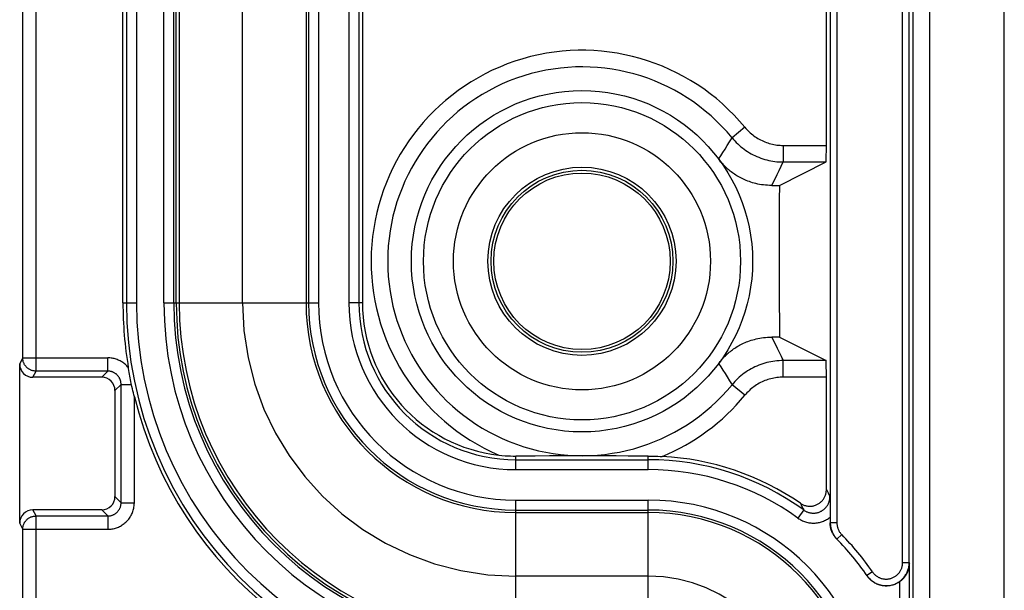
# Model space of a CAD drawing. Units: millimetres. Extents: x -3 to 844, y 0 to 594.
# Drawn here: x 347 to 362, y 168 to 177 of the extents above; entities that cross this region are included whole.
import ezdxf

# ---------------------------------------------------------------- set-up
doc = ezdxf.new("R2010")
doc.units = ezdxf.units.MM
doc.header["$LTSCALE"] = 46.255
doc.linetypes.add('PHANTOM', pattern=[0.8, 0.45, -0.05, 0.1, -0.05, 0.1, -0.05])
doc.layers.add('DEFAULT_3', color=7, linetype='PHANTOM')
doc.layers.add('KASTEN_AKF14DXF_CONTINUOUS_LINE', color=7, linetype='CONTINUOUS')

msp = doc.modelspace()

# ---------------------------------------------------------------- linework, layer by layer
at = {"layer": 'DEFAULT_3', "color": 6, "linetype": 'PHANTOM'}
for p, q in [((350.77492, 172.36276), (350.77492, 177.41276)), ((356.89992, 168.23776), (354.89992, 168.23776))]:
    msp.add_line(p, q, dxfattribs=at)
for centre, radius, start, end in [((354.89992, 172.36276), 4.125, 180, 270), ((356.89992, 165.98776), 2.25, 0, 90)]:
    msp.add_arc(centre, radius, start, end, dxfattribs=at)
at = {"layer": 'KASTEN_AKF14DXF_CONTINUOUS_LINE', "color": 9, "linetype": 'CONTINUOUS'}
for p, q in [((347.45817, 171.5303), (347.45817, 179.78776)), ((347.65817, 171.33033), (347.65817, 179.78776)), ((360.74056, 168.44328), (360.74056, 179.48776)), ((360.84054, 168.44328), (360.84054, 179.48776)), ((360.89825, 134.23347), (360.89825, 179.48776)), ((361.14821, 134.23776), (361.14821, 179.48776)), ((359.6482, 178.37078), (359.6482, 169.0412)), ((359.74819, 178.37078), (359.74819, 169.0412)), ((349.02388, 177.41276), (349.02388, 172.36276)), ((349.17388, 177.41276), (349.17388, 172.36276)), ((349.5887, 172.36276), (349.5887, 177.41276)), ((349.73869, 172.36276), (349.73869, 177.41276)), ((349.81959, 177.41276), (349.81959, 172.36276)), ((351.73462, 177.41276), (351.73462, 172.36276)), ((351.77235, 177.41276), (351.77235, 172.36276)), ((351.92232, 177.41276), (351.92232, 172.36276)), ((352.38188, 177.41276), (352.38188, 172.36276)), ((352.53186, 177.41276), (352.53186, 172.36276)), ((358.35836, 175.00924), (358.16526, 174.85046)), ((358.93765, 174.73559), (359.58883, 174.73559)), ((358.93765, 174.73559), (358.93765, 174.4856)), ((358.93764, 174.4856), (359.5845, 174.4856)), ((348.97046, 172.36276), (349.17388, 172.36276)), ((349.5887, 172.36276), (351.92232, 172.36276)), ((352.58601, 172.36276), (352.38188, 172.36276)), ((347.41191, 171.43776), (347.45817, 171.5303)), ((347.45817, 171.5303), (348.74252, 171.5303)), ((348.74252, 171.33033), (348.74252, 171.5303)), ((359.5845, 171.48992), (358.93764, 171.48992)), ((358.93765, 171.23993), (358.93765, 171.48992)), ((347.61188, 171.23776), (347.65817, 171.33033)), ((348.74252, 171.33033), (347.65817, 171.33033)), ((348.74252, 171.33033), (348.64995, 171.23776)), ((359.58883, 171.23993), (358.93765, 171.23993)), ((348.94249, 171.13036), (348.84992, 171.03779)), ((348.94249, 169.34516), (348.94249, 171.13036)), ((348.94249, 171.13036), (349.09992, 171.13036)), ((358.35836, 170.96629), (358.16526, 171.12506)), ((349.14246, 169.34516), (349.14246, 170.94497)), ((354.89992, 169.84472), (354.89992, 170.04908)), ((356.89992, 169.84472), (356.89992, 170.04908)), ((354.89992, 169.9947), (356.89992, 169.9947)), ((354.89992, 169.84472), (356.89992, 169.84472)), ((359.58883, 169.54258), (359.61456, 169.49338)), ((359.61456, 169.49338), (359.64298, 169.43822)), ((348.94249, 169.34516), (348.84992, 169.43773)), ((348.94249, 169.34516), (349.14246, 169.34516)), ((354.89992, 169.38517), (356.89992, 169.38517)), ((354.89992, 167.05154), (354.89992, 169.38517)), ((356.89992, 167.05154), (356.89992, 169.38517)), ((359.19745, 169.33647), (359.22083, 169.2889)), ((347.65817, 169.14519), (347.61188, 169.23776)), ((347.65817, 169.14519), (348.74252, 169.14519)), ((347.65817, 166.86276), (347.65817, 169.14519)), ((348.74252, 169.14519), (348.64995, 169.23776)), ((348.74252, 169.14519), (348.74252, 168.94522)), ((354.89992, 169.23519), (356.89992, 169.23519)), ((354.89992, 169.19746), (356.89992, 169.19746)), ((359.24663, 169.23561), (359.15879, 169.11404)), ((347.45817, 168.94522), (347.41191, 169.03776)), ((359.64556, 169.04388), (359.6482, 169.0412)), ((359.74819, 169.0412), (359.6482, 169.0412)), ((347.45817, 168.94522), (348.74252, 168.94522)), ((347.45817, 166.86276), (347.45817, 168.94522)), ((359.82016, 168.86564), (359.74894, 168.79545)), ((359.74653, 168.79789), (359.74894, 168.79545)), ((360.74056, 168.44328), (360.84054, 168.44328)), ((360.84054, 168.44328), (360.84576, 168.43562)), ((360.84576, 53.0399), (360.84576, 168.43562)), ((360.28416, 168.30226), (360.20162, 168.24581)), ((360.20162, 168.24581), (360.20403, 168.24228)), ((360.69579, 53.32154), (360.69579, 168.15398))]:
    msp.add_line(p, q, dxfattribs=at)
at = {"layer": 'KASTEN_AKF14DXF_CONTINUOUS_LINE', "color": 7, "linetype": 'CONTINUOUS'}
for p, q in [((362.27492, 41.98776), (362.27492, 179.48776)), ((359.58883, 174.73559), (359.58883, 178.39538)), ((348.97046, 172.36276), (348.97046, 177.41276)), ((349.77492, 172.36276), (349.77492, 177.41276)), ((352.58601, 177.41276), (352.58601, 172.36276)), ((358.87958, 174.13316), (359.5845, 174.4856)), ((358.76587, 174.13224), (358.87958, 174.13316)), ((358.87958, 174.13316), (358.87832, 173.91656)), ((358.87832, 173.91656), (358.876, 173.24215)), ((358.876, 173.24215), (358.8763, 172.58004)), ((358.8763, 172.58004), (358.87958, 171.84236)), ((358.87958, 171.84236), (358.76587, 171.84329)), ((358.87958, 171.84236), (359.5845, 171.48992)), ((347.41191, 169.03776), (347.41191, 171.43776)), ((348.64995, 171.23776), (347.61188, 171.23776)), ((349.06425, 171.31222), (349.0592, 171.34073)), ((349.0694, 171.28397), (349.06425, 171.31222)), ((349.07464, 171.25596), (349.0694, 171.28397)), ((349.08, 171.2281), (349.07464, 171.25596)), ((349.08549, 171.20025), (349.08, 171.2281)), ((359.58883, 169.54258), (359.58883, 171.23993)), ((349.09114, 171.17236), (349.08549, 171.20025)), ((349.09695, 171.14439), (349.09114, 171.17236)), ((349.10706, 171.09727), (349.09695, 171.14439)), ((348.84992, 171.03779), (348.84992, 169.43773)), ((355.19208, 170.04988), (354.89992, 170.04908)), ((355.41027, 170.05073), (355.19208, 170.04988)), ((355.48327, 170.05104), (355.41027, 170.05073)), ((355.63952, 170.05174), (355.58109, 170.05148)), ((355.69303, 170.05198), (355.63952, 170.05174)), ((355.80714, 170.05244), (355.69303, 170.05198)), ((355.92664, 170.05261), (355.80714, 170.05244)), ((356.09318, 170.05204), (355.92664, 170.05261)), ((356.4153, 170.05062), (356.33756, 170.05095)), ((356.59899, 170.04991), (356.4153, 170.05062)), ((356.89992, 170.04908), (356.59899, 170.04991)), ((359.64298, 169.43822), (359.64464, 169.30237)), ((359.64464, 169.30237), (359.64533, 169.21175)), ((348.64995, 169.23776), (347.61188, 169.23776)), ((359.64533, 169.21175), (359.64555, 169.13905)), ((359.64555, 169.13905), (359.64556, 169.04388))]:
    msp.add_line(p, q, dxfattribs=at)
at = {"layer": 'KASTEN_AKF14DXF_CONTINUOUS_LINE', "color": 9, "linetype": 'CONTINUOUS'}
for points in [[(358.35836, 175.00924), (358.37366, 174.99121), (358.38951, 174.97369), (358.40592, 174.95667), (358.42285, 174.94017), (358.4403, 174.92422), (358.45824, 174.90882), (358.47665, 174.894), (358.49553, 174.87976), (358.51484, 174.86613), (358.53457, 174.85311), (358.55471, 174.84072), (358.57522, 174.82897), (358.5961, 174.81788), (358.61731, 174.80744), (358.63884, 174.79769), (358.66067, 174.78861), (358.68277, 174.78023), (358.70513, 174.77254), (358.72772, 174.76557), (358.75052, 174.75931), (358.7735, 174.75377), (358.79664, 174.74896), (358.81993, 174.74489), (358.84333, 174.74154), (358.86683, 174.73894), (358.8904, 174.73708), (358.914, 174.73596), (358.93765, 174.73559)], [(357.96262, 174.52916), (357.99452, 174.57793), (358.02699, 174.62824), (358.05978, 174.67979), (358.09352, 174.73355), (358.12878, 174.79053), (358.16526, 174.85046)], [(358.16526, 174.85046), (358.18566, 174.82643), (358.20681, 174.80306), (358.22869, 174.78037), (358.25126, 174.75837), (358.27453, 174.7371), (358.29844, 174.71657), (358.323, 174.69681), (358.34816, 174.67783), (358.37391, 174.65965), (358.40022, 174.64229), (358.42707, 174.62577), (358.45442, 174.61011), (358.48225, 174.59532), (358.51054, 174.5814), (358.53925, 174.56839), (358.56835, 174.55629), (358.59782, 174.54511), (358.62763, 174.53487), (358.65775, 174.52557), (358.68814, 174.51723), (358.71879, 174.50984), (358.74965, 174.50343), (358.7807, 174.49799), (358.8119, 174.49354), (358.84323, 174.49007), (358.87465, 174.48759), (358.90613, 174.4861), (358.93764, 174.4856)], [(358.76587, 174.13224), (358.79284, 174.18635), (358.82031, 174.242), (358.84811, 174.29885), (358.87673, 174.35794), (358.90662, 174.4203), (358.93764, 174.4856)], [(358.76587, 171.84329), (358.79284, 171.78916), (358.82031, 171.73351), (358.84812, 171.67666), (358.87673, 171.61758), (358.90663, 171.55522), (358.93764, 171.48992)], [(347.65817, 171.33033), (347.64835, 171.33058), (347.63856, 171.3313), (347.62882, 171.3325), (347.61915, 171.33418), (347.60958, 171.33633), (347.60012, 171.33895), (347.5908, 171.34203), (347.58164, 171.34556), (347.57267, 171.34954), (347.5639, 171.35396), (347.55536, 171.35879), (347.54707, 171.36405), (347.53904, 171.3697), (347.5313, 171.37574), (347.52387, 171.38215), (347.51676, 171.38891), (347.50999, 171.39602), (347.50358, 171.40345), (347.49754, 171.41119), (347.49189, 171.41922), (347.48664, 171.42751), (347.4818, 171.43605), (347.47738, 171.44481), (347.47341, 171.45379), (347.46987, 171.46294), (347.46679, 171.47226), (347.46417, 171.48172), (347.46202, 171.4913), (347.46034, 171.50097), (347.45914, 171.51071), (347.45842, 171.52049), (347.45817, 171.5303)], [(349.05181, 171.38394), (349.04138, 171.39615), (349.03049, 171.40792), (349.01912, 171.41925), (349.0073, 171.43012), (348.99506, 171.4405), (348.98241, 171.45039), (348.96937, 171.45975), (348.95597, 171.46859), (348.94224, 171.47688), (348.92818, 171.48461), (348.91382, 171.49177), (348.89918, 171.49835), (348.88428, 171.50435), (348.86914, 171.50974), (348.85378, 171.51452), (348.83825, 171.51868), (348.82259, 171.52221), (348.80681, 171.5251), (348.79092, 171.52737), (348.77491, 171.52899), (348.75878, 171.52997), (348.74252, 171.5303)], [(357.96262, 171.44636), (357.99452, 171.39758), (358.027, 171.34727), (358.05979, 171.29572), (358.09352, 171.24196), (358.12878, 171.18499), (358.16526, 171.12506)], [(358.93764, 171.48992), (358.90613, 171.48943), (358.87465, 171.48794), (358.84323, 171.48546), (358.8119, 171.48199), (358.7807, 171.47753), (358.74965, 171.47209), (358.71879, 171.46568), (358.68815, 171.4583), (358.65775, 171.44995), (358.62763, 171.44065), (358.59782, 171.43041), (358.56835, 171.41923), (358.53925, 171.40713), (358.51054, 171.39412), (358.48225, 171.38021), (358.45442, 171.36541), (358.42707, 171.34975), (358.40023, 171.33323), (358.37392, 171.31587), (358.34816, 171.2977), (358.323, 171.27872), (358.29845, 171.25895), (358.27453, 171.23842), (358.25127, 171.21715), (358.22869, 171.19516), (358.20681, 171.17246), (358.18567, 171.14909), (358.16526, 171.12506)], [(348.94249, 171.13036), (348.94234, 171.13818), (348.94189, 171.14599), (348.94112, 171.1538), (348.94005, 171.16158), (348.93868, 171.16932), (348.93699, 171.177), (348.93501, 171.18461), (348.93274, 171.19213), (348.93017, 171.19954), (348.92732, 171.20685), (348.92418, 171.21404), (348.92076, 171.2211), (348.91706, 171.22802), (348.9131, 171.2348), (348.90887, 171.24141), (348.90439, 171.24785), (348.89965, 171.25411), (348.89468, 171.26018), (348.88947, 171.26605), (348.88404, 171.27171), (348.87838, 171.27715), (348.87252, 171.28237), (348.86645, 171.28735), (348.8602, 171.29209), (348.85376, 171.29658), (348.84716, 171.30082), (348.84039, 171.30479), (348.83348, 171.30849), (348.82642, 171.31192), (348.81923, 171.31507), (348.81192, 171.31793), (348.80449, 171.32051), (348.79697, 171.3228), (348.78936, 171.32479), (348.7817, 171.32647), (348.77398, 171.32786), (348.7662, 171.32894), (348.75837, 171.32971), (348.75047, 171.33018), (348.74252, 171.33033)], [(358.93765, 171.23993), (358.914, 171.23956), (358.8904, 171.23844), (358.86684, 171.23658), (358.84334, 171.23398), (358.81993, 171.23064), (358.79665, 171.22656), (358.7735, 171.22175), (358.75052, 171.21621), (358.72772, 171.20995), (358.70513, 171.20298), (358.68278, 171.1953), (358.66067, 171.18691), (358.63884, 171.17784), (358.61731, 171.16808), (358.5961, 171.15765), (358.57522, 171.14655), (358.55471, 171.1348), (358.53457, 171.12241), (358.51484, 171.10939), (358.49553, 171.09576), (358.47665, 171.08152), (358.45824, 171.0667), (358.4403, 171.0513), (358.42285, 171.03535), (358.40592, 171.01885), (358.38951, 171.00183), (358.37366, 170.98431), (358.35836, 170.96629)], [(348.74252, 168.94522), (348.75895, 168.94555), (348.77536, 168.94657), (348.79177, 168.94826), (348.80813, 168.95063), (348.82441, 168.95369), (348.84056, 168.95742), (348.85654, 168.96181), (348.87231, 168.96686), (348.88785, 168.97255), (348.90313, 168.97888), (348.91813, 168.98582), (348.93282, 168.99339), (348.9472, 169.00155), (348.96123, 169.0103), (348.97489, 169.01964), (348.98815, 169.02952), (349.00099, 169.03995), (349.01339, 169.0509), (349.02532, 169.06235), (349.03677, 169.07428), (349.04772, 169.08667), (349.05815, 169.09952), (349.06804, 169.11278), (349.07737, 169.12644), (349.08612, 169.14047), (349.09429, 169.15485), (349.10185, 169.16954), (349.1088, 169.18454), (349.11512, 169.19981), (349.12081, 169.21535), (349.12586, 169.23112), (349.13026, 169.2471), (349.13399, 169.26325), (349.13704, 169.27954), (349.13942, 169.2959), (349.14111, 169.31232), (349.14213, 169.32873), (349.14246, 169.34516)], [(348.74252, 169.14519), (348.75073, 169.14535), (348.75895, 169.14586), (348.76716, 169.1467), (348.77534, 169.14789), (348.78348, 169.14941), (348.79156, 169.15128), (348.79955, 169.15347), (348.80744, 169.15599), (348.81521, 169.15884), (348.82285, 169.162), (348.83035, 169.16547), (348.8377, 169.16925), (348.84488, 169.17333), (348.8519, 169.17771), (348.85873, 169.18237), (348.86536, 169.18732), (348.87178, 169.19253), (348.87798, 169.198), (348.88395, 169.20373), (348.88967, 169.20969), (348.89515, 169.21589), (348.90036, 169.22231), (348.9053, 169.22894), (348.90997, 169.23577), (348.91434, 169.24279), (348.91843, 169.24998), (348.92221, 169.25733), (348.92568, 169.26483), (348.92884, 169.27247), (348.93168, 169.28023), (348.93421, 169.28812), (348.9364, 169.29611), (348.93827, 169.30419), (348.93979, 169.31233), (348.94098, 169.32052), (348.94182, 169.32873), (348.94233, 169.33695), (348.94249, 169.34516)], [(359.24663, 169.23561), (359.25499, 169.22981), (359.26359, 169.22436), (359.27241, 169.21926), (359.28143, 169.21452), (359.29064, 169.21015), (359.30003, 169.20615), (359.30957, 169.20255), (359.31925, 169.19933), (359.32903, 169.19652), (359.33892, 169.1941), (359.3489, 169.1921), (359.35894, 169.1905), (359.36905, 169.18931), (359.3792, 169.18853), (359.38937, 169.18816), (359.39955, 169.18821), (359.40971, 169.18868), (359.41985, 169.18956), (359.42994, 169.19085), (359.43997, 169.19255), (359.44992, 169.19465), (359.45978, 169.19716), (359.46953, 169.20007), (359.47915, 169.20338), (359.48862, 169.20707), (359.49794, 169.21115), (359.50709, 169.2156), (359.51604, 169.22042), (359.5248, 169.22561), (359.53333, 169.23114), (359.54163, 169.23702), (359.54969, 169.24323), (359.55748, 169.24977), (359.56501, 169.25661), (359.57225, 169.26376), (359.57919, 169.2712), (359.58583, 169.27892), (359.59214, 169.2869), (359.59812, 169.29513), (359.60377, 169.3036), (359.60906, 169.31229), (359.614, 169.32119), (359.61857, 169.33028), (359.62277, 169.33956), (359.62659, 169.34901), (359.63003, 169.35861), (359.63307, 169.36835), (359.63571, 169.3782), (359.63795, 169.38815), (359.63978, 169.39817), (359.6412, 169.40825), (359.6422, 169.41832), (359.64279, 169.42831), (359.64298, 169.43822)], [(347.45817, 168.94522), (347.45842, 168.95503), (347.45914, 168.96482), (347.46034, 168.97456), (347.46202, 168.98423), (347.46417, 168.9938), (347.46679, 169.00326), (347.46987, 169.01258), (347.47341, 169.02174), (347.47738, 169.03071), (347.4818, 169.03948), (347.48664, 169.04802), (347.49189, 169.05631), (347.49754, 169.06433), (347.50358, 169.07207), (347.50999, 169.0795), (347.51676, 169.08661), (347.52387, 169.09338), (347.5313, 169.09979), (347.53904, 169.10583), (347.54707, 169.11148), (347.55536, 169.11673), (347.5639, 169.12157), (347.57267, 169.12598), (347.58164, 169.12996), (347.5908, 169.13349), (347.60012, 169.13657), (347.60958, 169.13919), (347.61915, 169.14134), (347.62882, 169.14302), (347.63856, 169.14422), (347.64835, 169.14495), (347.65817, 169.14519)], [(359.22083, 169.2889), (359.2377, 169.25416), (359.24663, 169.23561)], [(359.15879, 169.11404), (359.17224, 169.10474), (359.18604, 169.096), (359.20021, 169.08782), (359.21472, 169.08022), (359.22954, 169.07321), (359.24464, 169.06681), (359.25998, 169.06104), (359.27553, 169.0559), (359.29127, 169.05141), (359.30717, 169.04757), (359.32321, 169.04438), (359.33936, 169.04185), (359.35561, 169.03999), (359.37192, 169.03878), (359.38828, 169.03825), (359.40464, 169.03839), (359.42098, 169.03919), (359.43727, 169.04066), (359.45348, 169.0428), (359.4696, 169.0456), (359.48558, 169.04905), (359.50141, 169.05316), (359.51706, 169.05791), (359.5325, 169.06329), (359.54771, 169.06931), (359.56266, 169.07594), (359.57732, 169.08318), (359.59168, 169.091), (359.60571, 169.09942), (359.61938, 169.10839), (359.63266, 169.11791), (359.64556, 169.12799)], [(359.6482, 169.0412), (359.64847, 169.02758), (359.64926, 169.01398), (359.65058, 169.00043), (359.65243, 168.98694), (359.6548, 168.97352), (359.65769, 168.96022), (359.6611, 168.94703), (359.66502, 168.93398), (359.66944, 168.9211), (359.67436, 168.9084), (359.67977, 168.8959), (359.68566, 168.88362), (359.69203, 168.87158), (359.69885, 168.8598), (359.70614, 168.84829), (359.71386, 168.83707), (359.72202, 168.82616), (359.73059, 168.81558), (359.73957, 168.80533)], [(359.74819, 169.0412), (359.74838, 169.03147), (359.74895, 169.02177), (359.74989, 169.01208), (359.75121, 169.00244), (359.75291, 168.99286), (359.75497, 168.98335), (359.75741, 168.97393), (359.76021, 168.96461), (359.76337, 168.95541), (359.76688, 168.94633), (359.77075, 168.9374), (359.77496, 168.92863), (359.77951, 168.92002), (359.78439, 168.9116), (359.78959, 168.90338), (359.79511, 168.89537), (359.80094, 168.88757), (359.80706, 168.88001), (359.81347, 168.8727), (359.82016, 168.86564)], [(360.21025, 168.23375), (360.21938, 168.22206), (360.229, 168.21077), (360.23909, 168.1999), (360.24963, 168.18947), (360.2606, 168.17949), (360.27198, 168.16999), (360.28376, 168.16098), (360.29591, 168.15247), (360.3084, 168.14449), (360.32123, 168.13704), (360.33435, 168.13014), (360.34776, 168.1238), (360.36142, 168.11804), (360.37531, 168.11286), (360.38942, 168.10828), (360.4037, 168.10429), (360.41813, 168.10092), (360.4327, 168.09816), (360.44737, 168.09602), (360.46212, 168.0945), (360.47692, 168.0936), (360.49174, 168.09334), (360.50656, 168.0937), (360.52135, 168.09469), (360.53609, 168.09631), (360.55074, 168.09855), (360.56529, 168.1014), (360.5797, 168.10487), (360.59395, 168.10895), (360.60802, 168.11363), (360.62187, 168.1189), (360.63549, 168.12475), (360.64885, 168.13117), (360.66193, 168.13815), (360.6747, 168.14568), (360.68713, 168.15374), (360.69922, 168.16233), (360.71093, 168.17141), (360.72224, 168.18099), (360.73314, 168.19103), (360.74361, 168.20153), (360.75362, 168.21246), (360.76316, 168.22381), (360.77221, 168.23555), (360.78075, 168.24766), (360.78878, 168.26013), (360.79627, 168.27292), (360.80321, 168.28602), (360.80959, 168.2994), (360.8154, 168.31304), (360.82062, 168.32691), (360.82525, 168.341), (360.82929, 168.35526), (360.83271, 168.36969), (360.83552, 168.38425), (360.83771, 168.39891), (360.83928, 168.41365), (360.84023, 168.42845), (360.84054, 168.44328)], [(360.28416, 168.30226), (360.29033, 168.29364), (360.29685, 168.2853), (360.30372, 168.27724), (360.31092, 168.26947), (360.31845, 168.26201), (360.32629, 168.25488), (360.33443, 168.24809), (360.34284, 168.24165), (360.35152, 168.23557), (360.36044, 168.22987), (360.3696, 168.22455), (360.37898, 168.21962), (360.38856, 168.21509), (360.39832, 168.21097), (360.40825, 168.20727), (360.41832, 168.20399), (360.42852, 168.20114), (360.43884, 168.19873), (360.44924, 168.19676), (360.45972, 168.19522), (360.47026, 168.19414), (360.48083, 168.1935), (360.49142, 168.19331), (360.50201, 168.19356), (360.51258, 168.19427), (360.5231, 168.19542), (360.53357, 168.19702), (360.54396, 168.19906), (360.55426, 168.20154), (360.56444, 168.20445), (360.57449, 168.20779), (360.58438, 168.21155), (360.59411, 168.21573), (360.60366, 168.22032), (360.613, 168.22531), (360.62212, 168.23069), (360.631, 168.23645), (360.63963, 168.24258), (360.648, 168.24907), (360.65608, 168.25591), (360.66387, 168.26308), (360.67134, 168.27058), (360.67849, 168.27839), (360.6853, 168.2865), (360.69177, 168.29489), (360.69787, 168.30354), (360.7036, 168.31244), (360.70895, 168.32158), (360.71391, 168.33094), (360.71846, 168.3405), (360.72261, 168.35024), (360.72634, 168.36016), (360.72965, 168.37022), (360.73253, 168.38041), (360.73497, 168.39071), (360.73698, 168.40111), (360.73854, 168.41159), (360.73966, 168.42212), (360.74033, 168.43268), (360.74056, 168.44328)]]:
    msp.add_lwpolyline(points, dxfattribs=at)
at = {"layer": 'KASTEN_AKF14DXF_CONTINUOUS_LINE', "color": 7, "linetype": 'CONTINUOUS'}
for points in [[(358.76587, 174.13224), (358.73227, 174.13258), (358.69981, 174.13388), (358.66851, 174.13617), (358.63825, 174.13934), (358.60895, 174.14329), (358.58053, 174.14799), (358.55284, 174.15337), (358.52594, 174.15938), (358.4998, 174.16598), (358.47445, 174.17311), (358.44991, 174.18071), (358.42611, 174.18875), (358.403, 174.19721), (358.38055, 174.20606), (358.35872, 174.21527), (358.3375, 174.22483), (358.31687, 174.23471), (358.2968, 174.24489), (358.27727, 174.25535), (358.25826, 174.2661), (358.23974, 174.2771), (358.22169, 174.28836), (358.20411, 174.29986), (358.18696, 174.31161), (358.17022, 174.32359), (358.15389, 174.33581), (358.13798, 174.34823), (358.12246, 174.36086), (358.10731, 174.3737), (358.09253, 174.38676), (358.07808, 174.40004), (358.06396, 174.41354), (358.05019, 174.42725), (358.03673, 174.44117), (358.02359, 174.45532), (358.01077, 174.46967), (357.99827, 174.48423), (357.98609, 174.49899), (357.97422, 174.51394), (357.96265, 174.52911)], [(357.96265, 171.44641), (357.97433, 171.46173), (357.98632, 171.47683), (357.99863, 171.49172), (358.01126, 171.50641), (358.02422, 171.52089), (358.03749, 171.53515), (358.05107, 171.54917), (358.06499, 171.56298), (358.07923, 171.57657), (358.09382, 171.58993), (358.10873, 171.60305), (358.124, 171.61595), (358.13965, 171.62863), (358.15569, 171.64109), (358.17213, 171.65332), (358.18898, 171.66532), (358.20622, 171.67707), (358.22389, 171.68856), (358.24202, 171.69981), (358.26062, 171.71079), (358.27969, 171.7215), (358.29927, 171.73192), (358.31936, 171.74204), (358.34001, 171.75186), (358.36124, 171.76135), (358.38305, 171.77049), (358.40547, 171.77925), (358.42854, 171.78762), (358.45227, 171.79558), (358.47672, 171.80308), (358.50196, 171.81011), (358.52796, 171.81662), (358.5547, 171.82254), (358.58219, 171.82783), (358.61041, 171.83245), (358.63948, 171.83633), (358.66949, 171.83944), (358.7005, 171.84169), (358.73264, 171.84296), (358.76587, 171.84329)], [(349.0592, 171.34073), (349.05425, 171.36948), (349.05181, 171.38394)], [(349.14246, 170.94497), (349.13544, 170.97381), (349.12838, 171.00344), (349.1213, 171.03384), (349.11419, 171.06509), (349.10706, 171.09727)], [(354.64453, 170.06299), (354.69245, 170.05818), (354.73818, 170.05454), (354.78163, 170.05194), (354.82298, 170.05024), (354.86244, 170.04932), (354.89992, 170.04908)], [(355.58109, 170.05148), (355.51733, 170.05119), (355.48327, 170.05104)], [(356.23485, 170.05141), (356.17423, 170.05168), (356.14597, 170.05181), (356.09318, 170.05204)], [(356.33756, 170.05095), (356.2674, 170.05126), (356.23485, 170.05141)], [(356.89992, 170.04908), (356.93917, 170.04882), (356.97657, 170.04823), (357.01203, 170.04736), (357.04578, 170.04626), (357.07808, 170.04495), (357.10884, 170.04348)], [(359.19745, 169.33647), (359.20732, 169.33003), (359.21748, 169.32407), (359.22794, 169.31858), (359.23866, 169.31358), (359.24959, 169.3091), (359.26071, 169.30514), (359.27198, 169.30172), (359.2834, 169.29883), (359.29496, 169.29649), (359.30663, 169.29468), (359.3184, 169.29343), (359.33023, 169.29274), (359.34205, 169.29261), (359.35385, 169.29303), (359.36558, 169.29401), (359.37725, 169.29554), (359.38886, 169.29763), (359.40037, 169.30026), (359.41177, 169.30344), (359.42301, 169.30715), (359.43404, 169.31139), (359.44485, 169.31614), (359.45539, 169.32138), (359.46567, 169.32711), (359.47568, 169.33333), (359.48541, 169.34002), (359.49483, 169.34718), (359.5039, 169.35479), (359.51259, 169.3628), (359.52088, 169.3712), (359.52875, 169.37997), (359.53619, 169.38909), (359.54321, 169.39856), (359.54978, 169.40837), (359.55589, 169.41851), (359.56152, 169.42893), (359.56664, 169.43959), (359.57125, 169.45047), (359.57533, 169.46152), (359.57888, 169.47274), (359.5819, 169.48413), (359.58439, 169.49566), (359.58633, 169.50732), (359.58772, 169.51905), (359.58855, 169.5308), (359.58883, 169.54258)], [(359.74653, 168.79789), (359.73715, 168.80776), (359.72817, 168.818), (359.71957, 168.8286), (359.71138, 168.83953), (359.70364, 168.85076), (359.69634, 168.86228), (359.6895, 168.87405), (359.68313, 168.88609), (359.67721, 168.8984), (359.67178, 168.91094), (359.66684, 168.92368), (359.6624, 168.93659), (359.65848, 168.94964), (359.65507, 168.96282), (359.65217, 168.97614), (359.64979, 168.98957), (359.64794, 169.0031), (359.64661, 169.01668), (359.64582, 169.03027), (359.64556, 169.04388)], [(360.69579, 168.15398), (360.7033, 168.15946), (360.7109, 168.16531), (360.71856, 168.17152), (360.72625, 168.17813), (360.73397, 168.18515), (360.74169, 168.1926), (360.74939, 168.20048), (360.75704, 168.20882), (360.76464, 168.21765), (360.77214, 168.22696), (360.7795, 168.23678), (360.78669, 168.24709), (360.79366, 168.25789), (360.80036, 168.26916), (360.80675, 168.28089), (360.81279, 168.2931), (360.81847, 168.30577), (360.82373, 168.31891), (360.82853, 168.33251), (360.83282, 168.34653), (360.83658, 168.36097), (360.83973, 168.37573), (360.84225, 168.39071), (360.8441, 168.40577), (360.84526, 168.42072), (360.84576, 168.43562)], [(360.69579, 168.15398), (360.68367, 168.14576), (360.67125, 168.13807), (360.65851, 168.1309), (360.64549, 168.12427), (360.63219, 168.11819), (360.61865, 168.11266), (360.60489, 168.10771), (360.59094, 168.10334), (360.57681, 168.09955), (360.56254, 168.09636), (360.54815, 168.09377), (360.53366, 168.09178), (360.5191, 168.09039), (360.5045, 168.08962), (360.48987, 168.08946), (360.47525, 168.08991), (360.46066, 168.09096), (360.44614, 168.09263), (360.43168, 168.09491), (360.41733, 168.09778), (360.40313, 168.10125), (360.38908, 168.10531), (360.3752, 168.10996), (360.36152, 168.11519), (360.34809, 168.12097), (360.33491, 168.12732), (360.322, 168.13421), (360.30938, 168.14164), (360.2971, 168.14958), (360.28516, 168.15803), (360.27355, 168.16699), (360.26232, 168.17644), (360.25147, 168.18638), (360.24103, 168.19676), (360.23105, 168.20758), (360.22154, 168.2188), (360.21253, 168.23036), (360.20403, 168.24228)]]:
    msp.add_lwpolyline(points, dxfattribs=at)
for radius in [2.575, 1.33136]:
    msp.add_circle((355.89992, 172.98776), radius, dxfattribs=at)
at = {"layer": 'KASTEN_AKF14DXF_CONTINUOUS_LINE', "color": 9, "linetype": 'CONTINUOUS'}
for radius in [2.393, 1.93984, 1.41992, 1.37315]:
    msp.add_circle((355.89992, 172.98776), radius, dxfattribs=at)
for centre, radius, start, end in [((355.89992, 172.98776), 3.18281, 39.429081, 246.769673), ((355.89992, 172.98776), 2.93282, 39.42911, 320.570919), ((354.89992, 172.36276), 5.87604, 180, 270), ((354.89992, 172.36276), 5.72604, 180, 270), ((354.89992, 172.36276), 5.31122, 180, 270), ((354.89992, 172.36276), 5.16123, 180, 270), ((354.89992, 172.36276), 5.08033, 180, 270), ((354.89992, 172.36276), 3.1653, 180, 270), ((354.89992, 172.36276), 3.12757, 180, 270), ((354.89992, 172.36276), 2.9776, 180, 270), ((354.89992, 172.36276), 2.51804, 180, 270), ((354.89992, 172.36276), 2.36806, 180, 270), ((355.89992, 172.98776), 3.18281, 292.322916, 320.570919), ((356.89992, 165.98776), 4.00694, 54.150262, 90), ((356.89992, 165.98776), 3.85696, 54.150259, 90), ((356.89992, 165.98776), 3.3974, 0, 90), ((356.89992, 165.98776), 3.24743, 0, 90), ((356.89992, 165.98776), 3.2097, 0, 90), ((356.89992, 165.98776), 4.1, 34.36838, 44.581341)]:
    msp.add_arc(centre, radius, start, end, dxfattribs=at)
at = {"layer": 'KASTEN_AKF14DXF_CONTINUOUS_LINE', "color": 7, "linetype": 'CONTINUOUS'}
for centre, radius, start, end in [((354.89992, 172.36276), 5.92946, 180, 189.501801), ((354.89992, 172.36276), 5.125, 180, 270), ((354.89992, 172.36276), 2.31391, 180, 263.663231), ((354.89992, 172.36276), 5.92946, 193.833966, 270), ((356.89992, 165.98776), 4.06109, 55.546156, 87.05123), ((356.89992, 165.98776), 4, 34.307242, 44.630451)]:
    msp.add_arc(centre, radius, start, end, dxfattribs=at)
for centre, major_axis, ratio, start_param, end_param in [((359.58446, 174.73559), (0, 0.25), 0.01745506, -3.13286601, -1.57079633), ((347.61191, 171.43779), (0.08945, 0.17892), 0.99980964, -4.24869568, -2.67805165), ((359.58446, 171.23993), (0, 0.25), 0.01745506, -1.57079633, -0.00872665), ((348.64989, 171.03773), (-0.14146, -0.14146), 0.99969546, 2.35634678, 3.92683852), ((348.64989, 169.43779), (-0.14146, 0.14146), 0.99969546, 2.35634678, 3.92683852), ((347.61191, 169.03773), (-0.08945, 0.17892), 0.99980964, -0.463541, 1.10710303)]:
    msp.add_ellipse(centre, major_axis=major_axis, ratio=ratio, start_param=start_param, end_param=end_param, dxfattribs=at)

doc.saveas('drawing.dxf')
